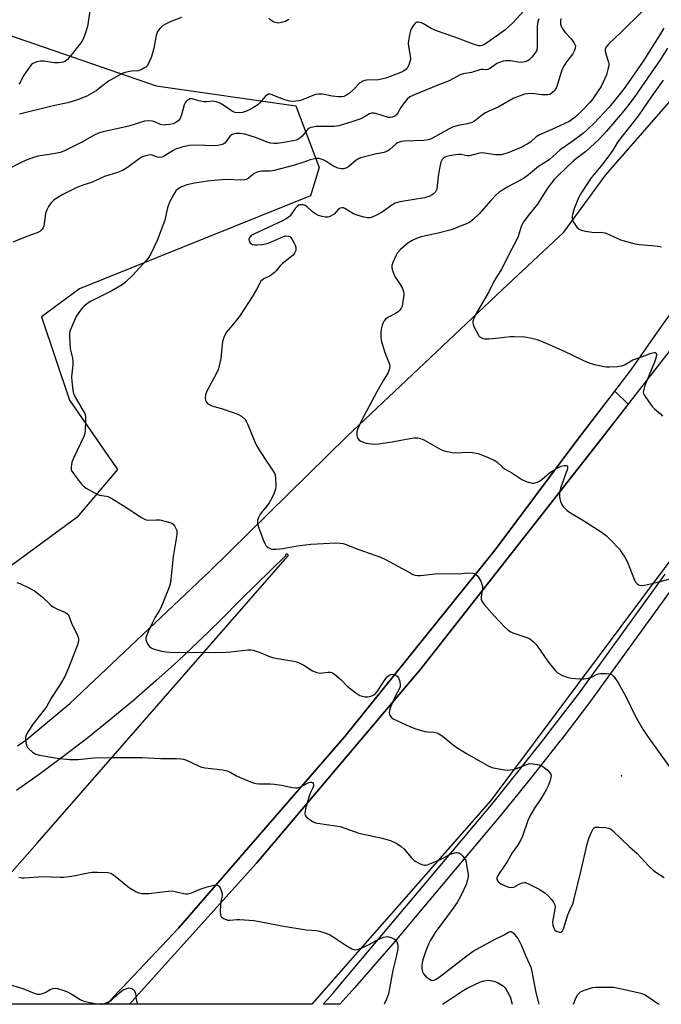
# Model space of a CAD drawing. Units: inches. Extents: x 1261765 to 1267765, y 533452 to 537453.
# Drawn here: x 1266694 to 1266928, y 533452 to 533812 of the extents above; entities that cross this region are included whole.
import ezdxf

# ---------------------------------------------------------------- set-up
doc = ezdxf.new("R2010")
doc.units = ezdxf.units.IN
doc.header["$MEASUREMENT"] = 0
for name, color, linetype in [('CULTRL-Pad', 6, 'Continuous'), ('ELEV-Spot Elevation', 7, 'Continuous'), ('NTRL-Trees', 3, 'Continuous'), ('TRANS-Road', 130, 'Continuous'), ('TRANS-Street Sidewalk', 7, 'Continuous'), ('Undefined', 1, 'Continuous')]:
    doc.layers.add(name, color=color, linetype=linetype)

msp = doc.modelspace()

# ---------------------------------------------------------------- linework, layer by layer
at = {"layer": 'CULTRL-Pad'}
msp.add_lwpolyline([(1266733.75, 533452.3), (1266725.49, 533452.3), (1266729.79, 533456.95), (1266731.09, 533458.32), (1266751.69, 533480.16), (1266812.5, 533550.25), (1266867.45, 533618.45), (1266897.29, 533658.42), (1266911.11, 533676.47), (1266916.06, 533671.7), (1266907.3, 533660.45), (1266840.33, 533575.05), (1266780.22, 533503.88), (1266739.17, 533458.32), (1266733.77, 533452.32)], close=True, dxfattribs=at)
at = {"layer": 'ELEV-Spot Elevation'}
msp.add_point((1266913.53, 533535.85, 461.32), dxfattribs=at)
at = {"layer": 'NTRL-Trees'}
msp.add_lwpolyline([(1266613.49, 533834.23), (1266678.51, 533810.53), (1266743.53, 533788.05), (1266794.57, 533780.76), (1266803.08, 533758.27), (1266799.89, 533747.93), (1266715.58, 533713.92), (1266701.6, 533703.59), (1266711.93, 533673.2), (1266729.46, 533647.84), (1266714.59, 533630.26), (1266687.03, 533610.05), (1266663.14, 533602.7), (1266642.93, 533600.86), (1266620.88, 533580.65), (1266606.18, 533565.96), (1266573.11, 533545.74), (1266568.88, 533542.57), (1266532.59, 533544.38), (1266484.42, 533544.38), (1266412.16, 533562.91), (1266295.44, 533598.11)], dxfattribs=at)
at = {"layer": 'TRANS-Road'}
for points in [[(1266692.82, 533546.78, 0), (1266695.93, 533548.83, 0), (1266712.05, 533562.22, 0), (1266763.21, 533610.63, 0), (1266813.19, 533659.82, 0), (1266869.96, 533713.51, 0), (1266892.53, 533734.56, 0), (1266907.83, 533755.5, 0), (1266968.1, 533824.76, 0)], [(1266937.08, 533622.21, 0), (1266865.86, 533526.82, 0), (1266805.67, 533458.32, 0), (1266800.37, 533452.29, 0), (1266733.75, 533452.3, 0), (1266733.77, 533452.32, 0), (1266739.17, 533458.32, 0), (1266780.22, 533503.88, 0), (1266840.33, 533575.05, 0), (1266907.3, 533660.45, 0), (1266959.8, 533727.93, 0)], [(1266936.93, 533712.49, 0), (1266927.71, 533699.6, 0), (1266917.03, 533684.21, 0), (1266897.29, 533658.42, 0), (1266867.45, 533618.45, 0), (1266812.5, 533550.25, 0), (1266751.69, 533480.16, 0), (1266731.09, 533458.32, 0), (1266729.79, 533456.95, 0), (1266725.49, 533452.3, 0), (1266646.16, 533452.31, 0)], [(1266689.16, 533498.75, 0), (1266700.05, 533511.21, 0), (1266791.57, 533615.96, 0), (1266791.78, 533616.26, 0), (1266791.72, 533616.63, 0), (1266791.44, 533616.86, 0), (1266791.08, 533616.85, 0), (1266790.81, 533616.6, 0), (1266790.77, 533616.24, 0), (1266774.58, 533600.36, 0), (1266767.01, 533592.67, 0), (1266759.28, 533585.12, 0), (1266751.41, 533577.73, 0), (1266743.4, 533570.49, 0), (1266735.25, 533563.41, 0), (1266726.96, 533556.49, 0), (1266718.53, 533549.73, 0), (1266709.98, 533543.14, 0), (1266701.3, 533536.72, 0), (1266692.49, 533530.46, 0)]]:
    msp.add_polyline3d(points, dxfattribs=at)
at = {"layer": 'TRANS-Street Sidewalk'}
msp.add_lwpolyline([(1266931, 533602.84), (1266901.92, 533562.66), (1266891.46, 533548.97), (1266891.06, 533548.46), (1266880.81, 533535.41), (1266869.99, 533522), (1266838.19, 533484.13), (1266830.82, 533475.36), (1266816, 533458.32), (1266814.11, 533456.15), (1266810.68, 533452.29), (1266804.56, 533452.29), (1266808.23, 533456.4), (1266809.85, 533458.32), (1266836.32, 533489.85), (1266866.05, 533525.25), (1266876.82, 533538.59), (1266885.67, 533549.86), (1266887.42, 533552.09), (1266897.82, 533565.71), (1266929.52, 533609.49)], dxfattribs=at)
at = {"layer": 'Undefined'}
for points, elevation in [([(1266719.49, 533816.28), (1266718.48, 533809.84), (1266717.86, 533807.87), (1266716.83, 533805.11), (1266716.42, 533804.34), (1266715.57, 533803.14), (1266713.02, 533799.88), (1266711.15, 533797.71), (1266710.2, 533796.94), (1266709.74, 533796.73), (1266708.94, 533796.57), (1266707.81, 533796.48), (1266706.39, 533796.51), (1266702.41, 533797.06), (1266701.28, 533797.14), (1266699.95, 533796.89), (1266698.48, 533796.25), (1266698.05, 533795.91), (1266697.48, 533795.27), (1266695.78, 533792.87), (1266695, 533791.62), (1266693.83, 533789.32), (1266693.34, 533788.66)], 470), ([(1266752.86, 533813.1), (1266748.71, 533811.49), (1266747.14, 533810.76), (1266745.91, 533810.05), (1266744.9, 533809.09), (1266744.09, 533807.95), (1266743.67, 533806.92), (1266743.41, 533805.84), (1266742.73, 533801.88), (1266742.22, 533800), (1266741.67, 533798.4), (1266740.88, 533796.56), (1266740.35, 533795.58), (1266739.81, 533794.96), (1266739.09, 533794.49), (1266738.03, 533793.98), (1266736.92, 533793.61), (1266734.49, 533793.43), (1266733.36, 533793.26), (1266732.25, 533792.99), (1266731.18, 533792.56), (1266726.12, 533789.74), (1266724.49, 533788.58), (1266721.61, 533786.3), (1266719.97, 533785.25), (1266718.21, 533784.36), (1266714.8, 533782.93), (1266711.3, 533781.91), (1266705.88, 533780.78), (1266693.58, 533777.76)], 468), ([(1266921.15, 533815.32), (1266913.46, 533807.71), (1266908.92, 533803.48), (1266908.07, 533802.5), (1266907.64, 533801.58), (1266907.59, 533800.83), (1266907.82, 533799.78), (1266908.77, 533796.79), (1266908.9, 533795.98), (1266908.88, 533795.42), (1266908.62, 533794.01), (1266908.09, 533792.06), (1266906.91, 533789.4), (1266906.1, 533787.88), (1266905.09, 533786.26), (1266903.15, 533783.35), (1266902.17, 533782.07), (1266899.49, 533779.29), (1266897.38, 533777.25), (1266896.14, 533776.23), (1266894.45, 533775.08), (1266892.92, 533774.26), (1266888.17, 533772.1), (1266883.59, 533770.21), (1266882.43, 533769.47), (1266880.49, 533767.65), (1266879.11, 533766.75), (1266876.5, 533765.45), (1266872.38, 533763.7), (1266870.99, 533763.19), (1266869.58, 533762.92), (1266867.58, 533762.84), (1266863.5, 533763.48), (1266862.35, 533763.55), (1266861.24, 533763.35), (1266858.03, 533762.47), (1266857.23, 533762.47), (1266855.04, 533762.96), (1266853.93, 533763.03), (1266850.64, 533762.53), (1266849.64, 533762.27), (1266848.96, 533761.99), (1266848.35, 533761.56), (1266848, 533761.16), (1266847.52, 533760.18), (1266847.27, 533759.07), (1266846.75, 533755.95), (1266846.25, 533751.52), (1266846.05, 533750.36), (1266845.86, 533749.83), (1266845.56, 533749.36), (1266844.78, 533748.54), (1266844.33, 533748.2), (1266843.56, 533747.78), (1266841.6, 533747.09), (1266832.52, 533745.63), (1266830.82, 533745.19), (1266829.61, 533744.48), (1266826.11, 533741.95), (1266824.06, 533740.82), (1266822.48, 533740.08), (1266821.7, 533739.86), (1266820.69, 533739.84), (1266819.56, 533740.06), (1266817.3, 533740.69), (1266815.7, 533741.34), (1266812.52, 533743.24), (1266812.02, 533743.43), (1266811.52, 533743.52), (1266810.78, 533743.39), (1266810.33, 533743.14), (1266808.52, 533741.21), (1266807.3, 533740.42), (1266806.76, 533740.22), (1266806.21, 533740.11), (1266805.35, 533740.12), (1266804.2, 533740.27), (1266802.8, 533740.66), (1266801.51, 533741.37), (1266800.59, 533742.09), (1266798.69, 533743.84), (1266798.02, 533744.33), (1266797.27, 533744.6), (1266796.21, 533744.63), (1266795.72, 533744.5), (1266795.1, 533744.03), (1266794.38, 533743.18), (1266792.47, 533740.56), (1266791.9, 533740.02), (1266791.05, 533739.41), (1266789.73, 533738.72), (1266779.21, 533733.9), (1266778.29, 533733.33), (1266777.78, 533732.8), (1266777.45, 533732.19), (1266777.38, 533731.78), (1266777.5, 533731.31), (1266777.94, 533730.66), (1266778.34, 533730.3), (1266778.8, 533730.07), (1266779.57, 533729.92), (1266780.45, 533729.91), (1266782.24, 533730.06), (1266784.12, 533730.49), (1266785.73, 533731.05), (1266790.11, 533732.98), (1266790.94, 533733.21), (1266791.96, 533733.16), (1266792.4, 533732.97), (1266792.79, 533732.62), (1266793.26, 533731.92), (1266793.96, 533730.6), (1266794.33, 533729.78), (1266794.59, 533728.97), (1266794.62, 533728.43), (1266794.52, 533727.89), (1266794.1, 533726.86), (1266793.57, 533726.2), (1266789.71, 533723.08), (1266788.78, 533722.11), (1266787.4, 533720.41), (1266786.83, 533719.81), (1266785.24, 533718.67), (1266782.92, 533717.57), (1266782.23, 533717.08), (1266781.84, 533716.68), (1266781.39, 533715.97), (1266780.26, 533713.62), (1266778.66, 533710.89), (1266774.36, 533704.38), (1266773.06, 533702.55), (1266769.84, 533698.78), (1266769.14, 533697.85), (1266768.22, 533696.02), (1266767.78, 533694.63), (1266767.17, 533688.34), (1266766.3, 533684.61), (1266765.61, 533682.99), (1266762.1, 533676.46), (1266761.62, 533675.16), (1266761.46, 533673.86), (1266761.56, 533673.11), (1266761.9, 533672.41), (1266762.42, 533671.83), (1266762.88, 533671.55), (1266763.94, 533671.14), (1266767.84, 533669.94), (1266773.42, 533668.03), (1266774.68, 533667.34), (1266775.95, 533666.19), (1266776.46, 533665.52), (1266776.96, 533664.54), (1266779.63, 533657.9), (1266780.36, 533656.33), (1266783.1, 533651.97), (1266786.35, 533647.19), (1266786.9, 533646.2), (1266787.07, 533645.67), (1266787.19, 533644.8), (1266787.24, 533641.82), (1266787.09, 533640.65), (1266786.59, 533638.94), (1266785.86, 533637.32), (1266784.82, 533635.62), (1266783.83, 533634.25), (1266782.4, 533632.61), (1266781.57, 533631.53), (1266780.89, 533630.21), (1266780.57, 533629.13), (1266780.57, 533628.11), (1266781.05, 533626.42), (1266782.8, 533621.8), (1266783.25, 533620.75), (1266783.66, 533620.03), (1266784.02, 533619.64), (1266784.44, 533619.33), (1266785.39, 533618.86), (1266786.22, 533618.67), (1266787.39, 533618.64), (1266789.86, 533618.89), (1266795.17, 533619.91), (1266800.09, 533620.55), (1266809.15, 533621.02), (1266810.77, 533620.93), (1266811.83, 533620.75), (1266812.64, 533620.51), (1266817.23, 533618.66), (1266825.46, 533615.82), (1266827.33, 533614.87), (1266836.54, 533609.86), (1266837.34, 533609.47), (1266838.16, 533609.21), (1266838.97, 533609.09), (1266840.08, 533609.06), (1266845.53, 533609.64), (1266850.75, 533609.78), (1266854.2, 533609.67), (1266857.29, 533610), (1266859.24, 533609.9), (1266860.23, 533609.59), (1266860.8, 533609.07), (1266861.44, 533608.17), (1266862.14, 533606.95), (1266862.57, 533605.91), (1266862.74, 533605.05), (1266862.75, 533604.21), (1266862.34, 533601.25), (1266862.33, 533600.46), (1266862.56, 533599.67), (1266863.35, 533598.5), (1266867.2, 533594.14), (1266871.08, 533590.1), (1266872.16, 533589.12), (1266873.11, 533588.48), (1266873.9, 533588.1), (1266879.38, 533586.25), (1266880.11, 533585.85), (1266881.23, 533584.93), (1266882.28, 533583.9), (1266883.03, 533583), (1266886.54, 533577.88), (1266887.75, 533576.24), (1266889.4, 533574.26), (1266890.24, 533573.5), (1266892.05, 533572.51), (1266893.69, 533571.84), (1266895.14, 533571.57), (1266898.38, 533571.22), (1266899.82, 533571.22), (1266901.49, 533571.48), (1266902.56, 533571.88), (1266904.66, 533572.97), (1266905.18, 533573.16), (1266906.01, 533573.27), (1266908.02, 533573.24), (1266909.4, 533573.05), (1266910.12, 533572.72), (1266910.71, 533572.15), (1266912.23, 533570.01), (1266915.19, 533564.86), (1266918.5, 533557.69), (1266921.46, 533552.61), (1266923.9, 533549.09), (1266934.13, 533534.87)], 460), ([(1266792.03, 533812.3), (1266790.78, 533811.67), (1266788.88, 533811.15), (1266788.06, 533811.05), (1266787.54, 533811.07), (1266786.54, 533811.33), (1266785.48, 533812.05), (1266784.71, 533812.88)], 468), ([(1266891.38, 533812.71), (1266891.24, 533811.83), (1266891.25, 533810.67), (1266891.63, 533809.59), (1266892.23, 533808.62), (1266893.09, 533807.47), (1266895.21, 533805.28), (1266896.2, 533803.96), (1266896.64, 533803), (1266896.7, 533802.54), (1266896.64, 533801.82), (1266896.29, 533800.75), (1266895.76, 533799.73), (1266893.47, 533796.88), (1266892.82, 533795.9), (1266892.3, 533794.95), (1266891.69, 533793.43), (1266889.77, 533787.42), (1266889.17, 533786.44), (1266888.36, 533785.6), (1266887.43, 533784.98), (1266886.63, 533784.79), (1266884.31, 533784.79), (1266881.92, 533785.2), (1266880.52, 533785.25), (1266878.18, 533784.99), (1266876.2, 533784.35), (1266874.04, 533783.42), (1266868.5, 533780.33), (1266865.12, 533778.84), (1266863.89, 533778.22), (1266862.94, 533777.59), (1266859.88, 533775.21), (1266858.88, 533774.63), (1266857.3, 533774.15), (1266853.92, 533773.53), (1266851.84, 533772.92), (1266850.62, 533772.34), (1266845.63, 533769.53), (1266844.03, 533768.74), (1266842.95, 533768.33), (1266841.35, 533768.07), (1266834.08, 533767.8), (1266833.21, 533767.71), (1266832.41, 533767.51), (1266831.69, 533767.19), (1266831.27, 533766.92), (1266828.93, 533764.82), (1266828.01, 533764.18), (1266826.72, 533763.73), (1266823.54, 533763.14), (1266819.61, 533762.18), (1266818.21, 533761.75), (1266817.26, 533761.29), (1266816.59, 533760.87), (1266813.9, 533758.58), (1266813.22, 533758.15), (1266812.51, 533757.83), (1266811.96, 533757.73), (1266811.11, 533757.72), (1266809.98, 533757.93), (1266808.13, 533758.83), (1266805.51, 533760.55), (1266804.55, 533761.09), (1266803.09, 533761.56), (1266802.03, 533761.56), (1266799.85, 533761.07), (1266797.09, 533760.06), (1266794.13, 533759.11), (1266786.65, 533757.14), (1266785.22, 533756.89), (1266782.08, 533756.83), (1266780.4, 533756.5), (1266779.41, 533756), (1266777.13, 533754.22), (1266776.38, 533753.83), (1266775.86, 533753.66), (1266774.23, 533753.54), (1266769.47, 533753.89), (1266767.41, 533753.77), (1266762.36, 533753.22), (1266757.57, 533752.56), (1266754.74, 533751.89), (1266752.84, 533751.19), (1266751.6, 533750.47), (1266750.79, 533749.68), (1266749.86, 533748.18), (1266748.43, 533745.57), (1266747.68, 533743.54), (1266746.98, 533740.19), (1266746.65, 533739.03), (1266743.86, 533731.58), (1266741.51, 533726.45), (1266740.89, 533725.47), (1266740.01, 533724.32), (1266735.06, 533718.88), (1266732.46, 533716.38), (1266731.09, 533715.38), (1266727.33, 533713.08), (1266720.03, 533709.47), (1266718.58, 533708.59), (1266717.27, 533707.57), (1266716.48, 533706.77), (1266715.25, 533705.17), (1266714.32, 533703.71), (1266712.35, 533699.21), (1266712.06, 533698.4), (1266711.9, 533697.58), (1266711.89, 533696.47), (1266712.13, 533692.09), (1266712.31, 533691.03), (1266712.94, 533688.46), (1266713.1, 533687.31), (1266713.06, 533686.14), (1266712.66, 533681.75), (1266712.68, 533679.99), (1266713.06, 533676.76), (1266713.31, 533675.62), (1266714.07, 533674.03), (1266717.45, 533668.23), (1266717.73, 533667.16), (1266717.76, 533665.4), (1266717.66, 533662.42), (1266717.48, 533660.96), (1266717.09, 533659.89), (1266713.46, 533652.14), (1266712.78, 533650.51), (1266712.59, 533649.7), (1266712.49, 533648.62), (1266712.54, 533647.84), (1266712.78, 533647.15), (1266713.32, 533646.31), (1266716.29, 533642.48), (1266716.84, 533641.88), (1266718.02, 533641.03), (1266721.07, 533639.25), (1266722.1, 533638.7), (1266722.9, 533638.39), (1266725.37, 533638.08), (1266725.91, 533637.93), (1266726.69, 533637.57), (1266731.45, 533634.65), (1266738.2, 533630.21), (1266739.49, 533629.51), (1266740.01, 533629.36), (1266740.81, 533629.29), (1266743.68, 533629.44), (1266744.83, 533629.4), (1266747.66, 533628.71), (1266749.28, 533628.14), (1266749.73, 533627.86), (1266750.25, 533627.25), (1266750.77, 533626.28), (1266751.04, 533625.5), (1266751.12, 533624.95), (1266751.08, 533624.1), (1266749.81, 533615.96), (1266749.38, 533612.46), (1266748.94, 533607.58), (1266748.65, 533605.88), (1266748.06, 533604.19), (1266745.34, 533597.43), (1266744.65, 533596.14), (1266743.21, 533593.82), (1266742.07, 533591.61), (1266740.6, 533588.41), (1266740.05, 533587.04), (1266739.81, 533586.23), (1266739.76, 533585.69), (1266739.97, 533584.89), (1266740.52, 533583.87), (1266741.22, 533582.95), (1266741.66, 533582.61), (1266742.42, 533582.25), (1266745.47, 533581.34), (1266747.21, 533581.09), (1266749.88, 533580.95), (1266769.1, 533581.02), (1266770.85, 533581.15), (1266777, 533581.85), (1266778.16, 533581.86), (1266779.01, 533581.71), (1266781.51, 533580.93), (1266784.95, 533579.44), (1266786.03, 533579.09), (1266788.55, 533578.58), (1266793.81, 533577.75), (1266794.95, 533577.47), (1266795.98, 533577.04), (1266797.49, 533576.25), (1266800.65, 533574.23), (1266802.23, 533573.59), (1266803.33, 533573.4), (1266806.4, 533573.71), (1266807.19, 533573.68), (1266807.7, 533573.54), (1266808.68, 533572.95), (1266810.33, 533571.66), (1266811.19, 533570.86), (1266813.3, 533568.6), (1266816.54, 533566.13), (1266818.01, 533565.22), (1266818.77, 533564.95), (1266819.84, 533564.74), (1266820.9, 533564.7), (1266821.67, 533564.78), (1266822.39, 533565.01), (1266823.05, 533565.39), (1266823.66, 533565.91), (1266824.41, 533566.74), (1266827.11, 533570.91), (1266827.98, 533572.05), (1266828.66, 533572.58), (1266829.44, 533572.92), (1266830.23, 533573.03), (1266830.71, 533572.88), (1266831.58, 533572.27), (1266832.08, 533571.63), (1266832.56, 533570.36), (1266832.75, 533569.03), (1266832.69, 533568.53), (1266832.48, 533567.8), (1266831, 533565.02), (1266829.97, 533562.85), (1266829.13, 533560.91), (1266828.79, 533559.74), (1266828.69, 533558.9), (1266828.83, 533558.13), (1266829.36, 533557.3), (1266830.18, 533556.64), (1266836.49, 533553.73), (1266838.37, 533552.96), (1266841.68, 533552.08), (1266842.79, 533551.91), (1266844.98, 533551.76), (1266846.09, 533551.49), (1266846.88, 533551.19), (1266848.08, 533550.43), (1266852.11, 533547.13), (1266853.76, 533545.97), (1266856.95, 533544.02), (1266862.29, 533540.95), (1266864.89, 533539.52), (1266866.23, 533538.91), (1266867.36, 533538.62), (1266870.86, 533538.03), (1266872.03, 533537.92), (1266872.88, 533537.96), (1266874.01, 533538.13), (1266875.18, 533538.45), (1266879.18, 533540.13), (1266879.99, 533540.29), (1266881.14, 533540.24), (1266883.45, 533539.86), (1266884.51, 533539.46), (1266885.2, 533538.98), (1266886.5, 533537.85), (1266887.3, 533537.07), (1266887.74, 533536.44), (1266887.87, 533535.97), (1266887.78, 533535.18), (1266887.36, 533533.8), (1266886.74, 533532.15), (1266886, 533530.64), (1266884.38, 533527.77), (1266881.79, 533524), (1266880.04, 533521.11), (1266879.2, 533519.06), (1266877.35, 533513.72), (1266876.75, 533512.38), (1266875.62, 533510.36), (1266873.65, 533507.64), (1266871.74, 533504.41), (1266869.12, 533500.5), (1266868.31, 533499.16), (1266868.05, 533498.5), (1266868.03, 533497.96), (1266868.32, 533497.35), (1266868.82, 533496.8), (1266869.46, 533496.34), (1266870.79, 533495.74), (1266872.44, 533495.16), (1266873.5, 533494.96), (1266874.25, 533495.13), (1266876.21, 533496.23), (1266877.24, 533496.69), (1266878.02, 533496.84), (1266878.54, 533496.77), (1266879.58, 533496.36), (1266883.49, 533494.37), (1266884.5, 533493.78), (1266885.62, 533492.95), (1266886.89, 533491.83), (1266887.85, 533490.78), (1266888.7, 533489.66), (1266889.16, 533488.67), (1266889.28, 533487.86), (1266889.22, 533487.05), (1266888.41, 533482.38), (1266888.5, 533481.24), (1266888.81, 533480.13), (1266889.22, 533479.43), (1266889.83, 533478.99), (1266890.79, 533478.68), (1266891.46, 533478.71), (1266891.95, 533479.1), (1266892.34, 533479.83), (1266893.99, 533484.99), (1266894.77, 533486.93), (1266895.76, 533489), (1266896.19, 533490.3), (1266898.95, 533501.85), (1266900.97, 533510.8), (1266901.61, 533512.84), (1266902.56, 533515.23), (1266903.24, 533516.41), (1266903.58, 533516.77), (1266904, 533516.99), (1266904.51, 533517.08), (1266905.35, 533517.08), (1266907.67, 533516.89), (1266908.8, 533516.7), (1266909.57, 533516.39), (1266910.26, 533515.87), (1266916.31, 533509.92), (1266919.23, 533507.46), (1266923.35, 533503.09), (1266925.18, 533501.28), (1266926.12, 533500.58), (1266929.15, 533498.67)], 462), ([(1266928.98, 533809.23), (1266927.21, 533806.15), (1266925.68, 533803.64), (1266921.92, 533797.81), (1266916.9, 533790.36), (1266914.59, 533787.15), (1266911.65, 533783.42), (1266909, 533780.32), (1266903.58, 533774.46), (1266901.32, 533772.26), (1266899.63, 533770.76), (1266895.43, 533767.6), (1266891.16, 533764.66), (1266887.19, 533761.05), (1266883.27, 533758.6), (1266879.61, 533755.59), (1266877.77, 533754.24), (1266872.05, 533751.18), (1266869.9, 533749.87), (1266868.76, 533749.06), (1266867.69, 533748.06), (1266865.86, 533746.15), (1266861.6, 533741.33), (1266859.32, 533739.18), (1266858, 533738.11), (1266856.98, 533737.59), (1266853.98, 533736.49), (1266852.11, 533735.68), (1266851.29, 533735.41), (1266846.53, 533734.21), (1266840.4, 533732.93), (1266838.87, 533732.44), (1266837.08, 533731.53), (1266835.55, 533730.55), (1266832.84, 533728.21), (1266831.62, 533726.93), (1266831.06, 533725.93), (1266830.05, 533723.5), (1266829.71, 533722.42), (1266829.65, 533721.6), (1266830.01, 533720.25), (1266830.77, 533718.37), (1266831.2, 533717.62), (1266832.69, 533715.46), (1266833.5, 533713.95), (1266833.94, 533712.92), (1266834.08, 533712.39), (1266834.09, 533711.56), (1266833.58, 533708.42), (1266833.37, 533707.58), (1266833.03, 533706.81), (1266832.53, 533706.12), (1266831.93, 533705.5), (1266830.99, 533704.86), (1266828.19, 533703.38), (1266827.33, 533702.73), (1266826.81, 533702.15), (1266826.43, 533701.41), (1266826.16, 533700.59), (1266825.8, 533699.18), (1266825.63, 533698.05), (1266825.64, 533696.38), (1266825.81, 533694.99), (1266827.12, 533690.62), (1266828.75, 533686.28), (1266828.87, 533685.45), (1266828.73, 533684.32), (1266828.34, 533683.28), (1266826.6, 533680.43), (1266824.16, 533676.18), (1266818.58, 533665.71), (1266817.09, 533662.44), (1266816.9, 533661.59), (1266816.9, 533660.46), (1266817.02, 533659.65), (1266817.19, 533659.15), (1266817.68, 533658.59), (1266818.37, 533658.18), (1266819.41, 533657.73), (1266820.23, 533657.45), (1266821.07, 533657.27), (1266823.36, 533657.08), (1266824.82, 533657.17), (1266829.82, 533657.95), (1266834.93, 533658.94), (1266837.8, 533659.34), (1266839.11, 533659.36), (1266840.07, 533659.14), (1266841.31, 533658.62), (1266847.33, 533655.29), (1266848.41, 533654.79), (1266849.21, 533654.55), (1266851.15, 533654.15), (1266852.54, 533653.95), (1266858.36, 533654.09), (1266859.8, 533653.94), (1266861.2, 533653.64), (1266863.36, 533652.84), (1266867.06, 533651.26), (1266868.01, 533650.62), (1266869.94, 533648.81), (1266870.8, 533648.1), (1266873.48, 533646.59), (1266877.17, 533644.21), (1266878.73, 533643.46), (1266880.91, 533642.85), (1266881.46, 533642.81), (1266882.03, 533642.89), (1266882.86, 533643.15), (1266883.65, 533643.53), (1266884.46, 533644.14), (1266887.3, 533646.6), (1266889.24, 533647.85), (1266890.76, 533648.71), (1266891.57, 533649.04), (1266892.67, 533649.26), (1266893.4, 533649.27), (1266893.75, 533649.13), (1266893.89, 533648.78), (1266893.8, 533648.09), (1266891.32, 533641.02), (1266891.01, 533639.89), (1266890.89, 533639.12), (1266890.91, 533637.77), (1266891.29, 533636.07), (1266891.71, 533635.02), (1266892.23, 533634.33), (1266893.71, 533632.88), (1266894.88, 533631.97), (1266899.47, 533629.33), (1266906.19, 533625.05), (1266908.14, 533623.53), (1266909.59, 533622.13), (1266912.78, 533618.69), (1266913.49, 533617.74), (1266914.78, 533615.74), (1266915.73, 533613.91), (1266918.29, 533607.38), (1266918.71, 533606.64), (1266919.39, 533605.93), (1266919.79, 533605.67), (1266920.26, 533605.5), (1266921.08, 533605.45), (1266921.94, 533605.52), (1266923.06, 533605.71), (1266926.75, 533606.57), (1266931.89, 533607.96)], 458), ([(1266930.33, 533801.85), (1266927.89, 533797.96), (1266918.43, 533784.22), (1266915.45, 533780.2), (1266913.83, 533778.17), (1266908.13, 533771.56), (1266905.44, 533768.61), (1266900.54, 533764.04), (1266897.1, 533761.53), (1266896.03, 533760.66), (1266890.28, 533755.2), (1266888.92, 533753.8), (1266887.73, 533752.3), (1266886.28, 533750.25), (1266882.88, 533744.81), (1266879.68, 533740.93), (1266877.8, 533738.38), (1266877.35, 533737.64), (1266876.92, 533736.69), (1266875.76, 533732.95), (1266875.1, 533731.4), (1266872.54, 533726.61), (1266869.92, 533721.39), (1266867.08, 533716.83), (1266865.06, 533712.83), (1266860.58, 533705.12), (1266859.53, 533702.74), (1266859.29, 533701.95), (1266859.24, 533701.42), (1266859.33, 533700.89), (1266859.63, 533700.09), (1266861.27, 533696.95), (1266861.6, 533696.5), (1266861.99, 533696.14), (1266862.88, 533695.72), (1266863.69, 533695.59), (1266865.19, 533695.62), (1266868.79, 533695.9), (1266872.91, 533696.38), (1266874.3, 533696.43), (1266878.3, 533696.29), (1266880.82, 533695.84), (1266882.74, 533695.31), (1266886.31, 533693.83), (1266892.56, 533691.03), (1266899.19, 533687.87), (1266900.99, 533687.11), (1266903.18, 533686.37), (1266907.19, 533685.43), (1266908.05, 533685.34), (1266909.22, 533685.35), (1266912.13, 533685.53), (1266913.56, 533685.72), (1266914.61, 533686.13), (1266917.69, 533687.86), (1266921.22, 533689.1), (1266924.43, 533690.4), (1266925.44, 533690.63), (1266925.84, 533690.55), (1266926.16, 533690.36), (1266926.35, 533690.02), (1266926.36, 533689.55), (1266926.04, 533688.15), (1266925.66, 533687.08), (1266922.07, 533678.5), (1266921.56, 533676.59), (1266921.53, 533676.06), (1266921.62, 533675.54), (1266921.97, 533674.81), (1266922.42, 533674.09), (1266924.81, 533670.83), (1266925.61, 533670.01), (1266927.76, 533668.11), (1266928.53, 533667.29)], 456), ([(1266928.79, 533790.11), (1266924.47, 533784.22), (1266919.82, 533777.23), (1266916.78, 533773.31), (1266913.28, 533769.02), (1266912.03, 533767.22), (1266910.67, 533764.91), (1266909.54, 533763.31), (1266906.78, 533759.63), (1266902.46, 533754.4), (1266900.97, 533752.29), (1266898.97, 533749.06), (1266897.79, 533746.85), (1266897.22, 533745.59), (1266896.31, 533743.27), (1266895.73, 533741.43), (1266895.54, 533740.44), (1266895.55, 533739.47), (1266895.68, 533738.98), (1266896.04, 533738.24), (1266897.29, 533736.38), (1266898.05, 533735.63), (1266898.79, 533735.3), (1266900.43, 533734.91), (1266902.68, 533734.53), (1266903.54, 533734.47), (1266905.87, 533734.55), (1266907.46, 533734.31), (1266909.02, 533733.79), (1266913.25, 533731.84), (1266918.54, 533730.28), (1266919.97, 533730.09), (1266924.59, 533729.77), (1266926.82, 533729.46), (1266928.19, 533729.18)], 454)]:
    msp.add_lwpolyline(points, dxfattribs=dict(at, elevation=elevation))
for points in [[(1266878.04, 533815.65, 466), (1266873.9, 533811.14, 466), (1266870.97, 533808.4, 466), (1266864.61, 533803.95, 466), (1266863.37, 533803.18, 466), (1266862.62, 533802.87, 466), (1266861.91, 533802.74, 466), (1266861.4, 533802.74, 466), (1266860.05, 533803.05, 466), (1266852.64, 533805.94, 466), (1266845.91, 533808.22, 466), (1266844.05, 533809.07, 466), (1266841.27, 533810.74, 466), (1266840.5, 533811.11, 466), (1266839.23, 533811.38, 466), (1266838.75, 533811.35, 466), (1266838.33, 533811.17, 466), (1266837.63, 533810.41, 466), (1266836.75, 533808.95, 466), (1266836.43, 533808.17, 466), (1266836.1, 533806.79, 466), (1266835.73, 533804.54, 466), (1266835.67, 533803.42, 466), (1266835.85, 533801.73, 466), (1266836.38, 533799.03, 466), (1266836.43, 533797.95, 466), (1266836.22, 533796.85, 466), (1266835.88, 533795.77, 466), (1266835.55, 533795, 466), (1266835.07, 533794.36, 466), (1266834.24, 533793.66, 466), (1266833.19, 533793.08, 466), (1266829.09, 533791.47, 466), (1266827.45, 533790.91, 466), (1266824.74, 533790.33, 466), (1266820.36, 533790.1, 466), (1266819.83, 533790.01, 466), (1266819.04, 533789.74, 466), (1266818.3, 533789.35, 466), (1266817.85, 533789.02, 466), (1266815.76, 533786.81, 466), (1266814.23, 533785.46, 466), (1266813.08, 533784.65, 466), (1266812.09, 533784.19, 466), (1266811.24, 533784.02, 466), (1266810.11, 533784.04, 466), (1266807.84, 533784.36, 466), (1266804.33, 533784.99, 466), (1266802.9, 533785.05, 466), (1266801.81, 533784.89, 466), (1266800.73, 533784.61, 466), (1266797.3, 533783.15, 466), (1266796.22, 533782.77, 466), (1266794.52, 533782.43, 466), (1266793.38, 533782.36, 466), (1266792.26, 533782.53, 466), (1266790.6, 533782.99, 466), (1266789.24, 533783.45, 466), (1266785.94, 533784.82, 466), (1266785.13, 533785.03, 466), (1266784.62, 533785.03, 466), (1266783.96, 533784.73, 466), (1266783.35, 533784.22, 466), (1266781.35, 533781.72, 466), (1266780.68, 533781.16, 466), (1266779.71, 533780.49, 466), (1266778.17, 533779.59, 466), (1266776.54, 533778.86, 466), (1266775.14, 533778.39, 466), (1266774.03, 533778.26, 466), (1266772.4, 533778.38, 466), (1266771.41, 533778.68, 466), (1266767.53, 533781.34, 466), (1266766.51, 533781.91, 466), (1266765.48, 533782.28, 466), (1266764.39, 533782.44, 466), (1266762.1, 533782.24, 466), (1266761, 533782.28, 466), (1266759.09, 533782.59, 466), (1266756.66, 533783.28, 466), (1266755.9, 533783.31, 466), (1266755.46, 533783.15, 466), (1266755.04, 533782.88, 466), (1266754.48, 533782.34, 466), (1266754.17, 533781.92, 466), (1266753.83, 533781.16, 466), (1266752.79, 533777.45, 466), (1266752.27, 533776.09, 466), (1266751.57, 533775.24, 466), (1266750.42, 533774.47, 466), (1266749.61, 533774.21, 466), (1266748.48, 533773.98, 466), (1266747.06, 533773.78, 466), (1266746.21, 533773.76, 466), (1266745.07, 533774.01, 466), (1266743, 533774.92, 466), (1266742.18, 533775.17, 466), (1266740.72, 533775.33, 466), (1266739.3, 533775.2, 466), (1266733.54, 533773.39, 466), (1266724.16, 533771.23, 466), (1266722.45, 533770.74, 466), (1266720.94, 533770.02, 466), (1266716.33, 533767.46, 466), (1266709.78, 533764.25, 466), (1266708.48, 533763.71, 466), (1266706.73, 533763.34, 466), (1266700.48, 533762.35, 466), (1266699.08, 533761.95, 466), (1266696.01, 533760.88, 466), (1266694.23, 533760.08, 466), (1266689.03, 533757.4, 466)], [(1266883.42, 533812.64, 464), (1266882.86, 533811.06, 464), (1266882.75, 533809.54, 464), (1266882.77, 533802.52, 464), (1266882.57, 533801.14, 464), (1266882.04, 533800.16, 464), (1266880.8, 533798.55, 464), (1266880.01, 533797.72, 464), (1266879.31, 533797.25, 464), (1266878.25, 533796.82, 464), (1266877.16, 533796.62, 464), (1266875.83, 533796.73, 464), (1266872.98, 533797.21, 464), (1266871.36, 533797.22, 464), (1266870.29, 533797.07, 464), (1266868.99, 533796.67, 464), (1266868, 533796.21, 464), (1266865.65, 533794.52, 464), (1266864.71, 533794, 464), (1266864.25, 533793.92, 464), (1266862.92, 533794.06, 464), (1266862.15, 533794, 464), (1266858.77, 533793, 464), (1266855.71, 533792.42, 464), (1266854.58, 533792.08, 464), (1266850.58, 533789.92, 464), (1266846.4, 533788.37, 464), (1266838.15, 533784.94, 464), (1266836.28, 533784.04, 464), (1266835.23, 533783.18, 464), (1266833.74, 533781.34, 464), (1266832.9, 533780.11, 464), (1266831.83, 533778.17, 464), (1266831.38, 533777.51, 464), (1266830.77, 533777.02, 464), (1266829.79, 533776.62, 464), (1266829.01, 533776.5, 464), (1266828.47, 533776.56, 464), (1266823.86, 533778, 464), (1266823.03, 533778.15, 464), (1266822.25, 533778.12, 464), (1266821.55, 533777.85, 464), (1266819.72, 533776.76, 464), (1266818.27, 533776.08, 464), (1266815.01, 533774.95, 464), (1266810.32, 533773.48, 464), (1266808.53, 533773.25, 464), (1266802.02, 533773.18, 464), (1266800.85, 533773.03, 464), (1266800.01, 533772.83, 464), (1266799.5, 533772.61, 464), (1266799, 533772.23, 464), (1266796.92, 533769.68, 464), (1266796.08, 533768.93, 464), (1266795.4, 533768.53, 464), (1266794.65, 533768.23, 464), (1266793.55, 533767.96, 464), (1266790.18, 533767.33, 464), (1266787.83, 533766.98, 464), (1266786.49, 533766.95, 464), (1266785.41, 533767.14, 464), (1266784.06, 533767.55, 464), (1266780.16, 533769.04, 464), (1266775.92, 533770.36, 464), (1266774.18, 533770.71, 464), (1266772.73, 533770.72, 464), (1266771.71, 533770.46, 464), (1266770.83, 533769.99, 464), (1266770.17, 533769.27, 464), (1266769.16, 533767.74, 464), (1266768.65, 533767.16, 464), (1266768.04, 533766.77, 464), (1266767.23, 533766.5, 464), (1266766.09, 533766.27, 464), (1266764.94, 533766.17, 464), (1266757.64, 533766.37, 464), (1266755.61, 533766.22, 464), (1266752.96, 533765.66, 464), (1266750.64, 533764.93, 464), (1266749.71, 533764.44, 464), (1266746.84, 533762.61, 464), (1266745.57, 533762.05, 464), (1266744.83, 533761.94, 464), (1266744.06, 533762.01, 464), (1266742.06, 533762.69, 464), (1266741.29, 533762.8, 464), (1266740.19, 533762.64, 464), (1266738.82, 533762.23, 464), (1266738.05, 533761.86, 464), (1266737.32, 533761.38, 464), (1266733.11, 533758.19, 464), (1266731.3, 533757.19, 464), (1266729.44, 533756.41, 464), (1266724.69, 533754.89, 464), (1266719.86, 533752.69, 464), (1266716.81, 533751.76, 464), (1266714.36, 533750.82, 464), (1266709.43, 533748.35, 464), (1266706.33, 533746.36, 464), (1266705.67, 533745.84, 464), (1266705.09, 533745.21, 464), (1266704.26, 533744, 464), (1266703.56, 533742.72, 464), (1266703.16, 533741.36, 464), (1266702.44, 533736.84, 464), (1266702.23, 533736.16, 464), (1266701.83, 533735.51, 464), (1266701.01, 533734.84, 464), (1266700.03, 533734.33, 464), (1266696.33, 533732.97, 464), (1266691.12, 533730.91, 464)], [(1266692.65, 533606.45, 464), (1266693.78, 533606.1, 464), (1266696.72, 533604.7, 464), (1266699.07, 533603.44, 464), (1266701.84, 533601.28, 464), (1266704.77, 533598.43, 464), (1266705.66, 533597.68, 464), (1266707.46, 533596.72, 464), (1266710.38, 533595.57, 464), (1266710.84, 533595.31, 464), (1266711.23, 533594.96, 464), (1266711.78, 533594.04, 464), (1266712.78, 533591.24, 464), (1266714.63, 533587.53, 464), (1266715.06, 533586.46, 464), (1266715.17, 533585.91, 464), (1266715.14, 533585.08, 464), (1266714.76, 533583.69, 464), (1266711.67, 533575.52, 464), (1266710.22, 533572.15, 464), (1266708.22, 533568.86, 464), (1266705.16, 533564.17, 464), (1266703.47, 533561.07, 464), (1266698.57, 533554.78, 464), (1266696.75, 533552.06, 464), (1266696.03, 533550.78, 464), (1266695.81, 533549.98, 464), (1266695.82, 533549.16, 464), (1266695.97, 533548.04, 464), (1266696.29, 533546.69, 464), (1266696.52, 533546.2, 464), (1266696.85, 533545.78, 464), (1266698.38, 533544.51, 464), (1266699.58, 533543.75, 464), (1266700.94, 533543.31, 464), (1266707.34, 533542.27, 464), (1266711.87, 533541.73, 464), (1266714.98, 533541.8, 464), (1266720.89, 533542.4, 464), (1266727.8, 533542.57, 464), (1266738.39, 533542.47, 464), (1266745.18, 533542.14, 464), (1266751, 533542.17, 464), (1266752.67, 533542.08, 464), (1266753.48, 533541.94, 464), (1266754.58, 533541.56, 464), (1266759.05, 533539.42, 464), (1266760.11, 533539, 464), (1266761.44, 533538.75, 464), (1266767.8, 533537.95, 464), (1266769.52, 533537.59, 464), (1266770.57, 533537.13, 464), (1266772.85, 533535.87, 464), (1266774.18, 533535.24, 464), (1266778.59, 533533.43, 464), (1266780, 533532.99, 464), (1266781.15, 533532.87, 464), (1266785.26, 533532.85, 464), (1266786.73, 533532.76, 464), (1266789.35, 533532.35, 464), (1266793.32, 533531.5, 464), (1266794.44, 533531.37, 464), (1266795.24, 533531.47, 464), (1266796.02, 533531.7, 464), (1266797.29, 533532.24, 464), (1266799.32, 533533.33, 464), (1266799.93, 533533.5, 464), (1266800.32, 533533.49, 464), (1266800.69, 533533.35, 464), (1266800.93, 533533.06, 464), (1266801.04, 533532.64, 464), (1266801.02, 533532.17, 464), (1266800.79, 533531.45, 464), (1266799.98, 533529.74, 464), (1266799.59, 533528.73, 464), (1266798.15, 533523.71, 464), (1266797.84, 533522.04, 464), (1266798, 533521.32, 464), (1266798.49, 533520.74, 464), (1266799.78, 533519.69, 464), (1266800.96, 533518.94, 464), (1266801.74, 533518.65, 464), (1266802.55, 533518.48, 464), (1266809.11, 533517.54, 464), (1266810.8, 533517.23, 464), (1266817.58, 533514.81, 464), (1266826.09, 533513.01, 464), (1266829.15, 533512.22, 464), (1266831.45, 533511.06, 464), (1266833.12, 533509.98, 464), (1266834.16, 533508.95, 464), (1266836.89, 533505.82, 464), (1266837.73, 533505.01, 464), (1266838.47, 533504.52, 464), (1266839.79, 533503.82, 464), (1266840.6, 533503.45, 464), (1266841.41, 533503.2, 464), (1266841.96, 533503.18, 464), (1266842.52, 533503.28, 464), (1266844.75, 533504.1, 464), (1266847.65, 533505.33, 464), (1266850.76, 533507.02, 464), (1266851.8, 533507.46, 464), (1266853.1, 533507.81, 464), (1266853.6, 533507.84, 464), (1266854.08, 533507.72, 464), (1266854.73, 533507.27, 464), (1266855.55, 533506.48, 464), (1266856.11, 533505.83, 464), (1266856.54, 533505.11, 464), (1266856.75, 533504.29, 464), (1266857.02, 533502.25, 464), (1266857.57, 533499.82, 464), (1266857.6, 533499.09, 464), (1266857.46, 533498.27, 464), (1266856.75, 533496.1, 464), (1266856, 533494.23, 464), (1266854.85, 533491.95, 464), (1266853.5, 533489.54, 464), (1266852.06, 533487.41, 464), (1266845.5, 533478.55, 464), (1266843.77, 533475.76, 464), (1266843.02, 533474.23, 464), (1266842.1, 533471.88, 464), (1266841.14, 533468.86, 464), (1266840.76, 533467.51, 464), (1266840.6, 533466.52, 464), (1266840.59, 533465.25, 464), (1266840.86, 533464.19, 464), (1266841.24, 533463.44, 464), (1266841.99, 533462.6, 464), (1266843.08, 533461.68, 464), (1266844, 533461.12, 464), (1266844.67, 533461.03, 464), (1266845.57, 533461.34, 464), (1266846.96, 533462.26, 464), (1266857.67, 533470.52, 464), (1266859.42, 533471.75, 464), (1266866.94, 533475.83, 464), (1266870.41, 533477.55, 464), (1266872.25, 533478.62, 464), (1266872.89, 533478.86, 464), (1266873.29, 533478.87, 464), (1266873.5, 533478.79, 464), (1266874.09, 533478.33, 464), (1266874.64, 533477.69, 464), (1266875.69, 533476.28, 464), (1266876.3, 533475.3, 464), (1266876.89, 533474.06, 464), (1266878.61, 533469.87, 464), (1266880.4, 533465.82, 464), (1266880.8, 533464.32, 464), (1266882.29, 533456.59, 464), (1266883.32, 533452.28, 464)], [(1266693.35, 533498.75, 466), (1266694.47, 533498.52, 466), (1266695.33, 533498.46, 466), (1266702.26, 533498.97, 466), (1266708.36, 533498.74, 466), (1266709.81, 533498.74, 466), (1266712.72, 533499.08, 466), (1266718.69, 533500.37, 466), (1266720.12, 533500.6, 466), (1266722.14, 533500.62, 466), (1266725.89, 533500.48, 466), (1266726.95, 533500.23, 466), (1266727.9, 533499.67, 466), (1266733.83, 533494.92, 466), (1266735.24, 533493.95, 466), (1266736.22, 533493.45, 466), (1266737.24, 533493.07, 466), (1266738.28, 533492.85, 466), (1266739.34, 533492.75, 466), (1266740.82, 533492.84, 466), (1266747.93, 533493.66, 466), (1266749.4, 533493.74, 466), (1266750.53, 533493.58, 466), (1266753.55, 533492.78, 466), (1266754.36, 533492.66, 466), (1266755.15, 533492.65, 466), (1266756.21, 533492.94, 466), (1266759.61, 533494.41, 466), (1266762.16, 533495.29, 466), (1266764.62, 533495.85, 466), (1266765.42, 533495.93, 466), (1266765.9, 533495.89, 466), (1266766.12, 533495.81, 466), (1266766.48, 533495.51, 466), (1266766.91, 533494.83, 466), (1266767.47, 533493.51, 466), (1266767.65, 533492.67, 466), (1266767.61, 533491.87, 466), (1266767.18, 533489.84, 466), (1266767.05, 533488.68, 466), (1266766.92, 533486.05, 466), (1266767, 533484.95, 466), (1266767.17, 533484.47, 466), (1266767.48, 533484.11, 466), (1266768.12, 533483.67, 466), (1266769.11, 533483.23, 466), (1266769.64, 533483.09, 466), (1266770.47, 533483.05, 466), (1266773.01, 533483.28, 466), (1266774.17, 533483.31, 466), (1266779.21, 533482.95, 466), (1266781.25, 533482.61, 466), (1266790.12, 533480.84, 466), (1266798.53, 533479.53, 466), (1266802.08, 533479.24, 466), (1266803.19, 533479.07, 466), (1266805.16, 533478.44, 466), (1266807.07, 533477.65, 466), (1266813.01, 533473.76, 466), (1266815.07, 533472.6, 466), (1266816.12, 533472.24, 466), (1266817.09, 533472.32, 466), (1266818.44, 533472.8, 466), (1266821.36, 533474.16, 466), (1266824.18, 533475.72, 466), (1266826.64, 533476.77, 466), (1266827.47, 533476.98, 466), (1266828.02, 533477.01, 466), (1266829.37, 533476.7, 466), (1266830.64, 533476.15, 466), (1266831.05, 533475.83, 466), (1266831.34, 533475.42, 466), (1266831.64, 533474.7, 466), (1266831.84, 533473.92, 466), (1266831.9, 533473.38, 466), (1266831.84, 533472.52, 466), (1266831.23, 533469.65, 466), (1266829.99, 533464.78, 466), (1266828.81, 533458, 466), (1266828.42, 533456.16, 466), (1266827.7, 533454.14, 466), (1266826.89, 533452.29, 466)], [(1266848.19, 533452.29, 466), (1266849.89, 533453.39, 466), (1266855.66, 533457.34, 466), (1266857.21, 533458.19, 466), (1266862, 533460.49, 466), (1266863.36, 533460.92, 466), (1266865.02, 533461.05, 466), (1266866.96, 533460.75, 466), (1266868.27, 533460.23, 466), (1266869.53, 533459.58, 466), (1266870.46, 533458.96, 466), (1266871.01, 533458.36, 466), (1266871.47, 533457.66, 466), (1266872.42, 533455.93, 466), (1266873, 533454.63, 466), (1266873.67, 533452.28, 466)], [(1266690.36, 533459.46, 468), (1266694.81, 533458.03, 468), (1266698.98, 533456.38, 468), (1266700.1, 533456.04, 468), (1266701.19, 533456.02, 468), (1266702.52, 533456.32, 468), (1266703.24, 533456.67, 468), (1266704.82, 533457.64, 468), (1266705.85, 533458.05, 468), (1266706.66, 533458.14, 468), (1266707.5, 533458.01, 468), (1266709.48, 533457.44, 468), (1266711.13, 533456.84, 468), (1266712.44, 533456.12, 468), (1266715.76, 533454.08, 468), (1266717.07, 533453.41, 468), (1266719.3, 533452.89, 468), (1266722.15, 533452.41, 468), (1266723.29, 533452.31, 468), (1266723.85, 533452.35, 468), (1266724.68, 533452.53, 468), (1266726.29, 533453.14, 468), (1266727.21, 533453.74, 468), (1266729.65, 533456.06, 468), (1266731.49, 533457.52, 468), (1266732.77, 533458.09, 468), (1266733.56, 533458.25, 468), (1266734.09, 533458.23, 468), (1266734.6, 533458.1, 468), (1266735.05, 533457.84, 468), (1266735.42, 533457.46, 468), (1266735.71, 533456.99, 468), (1266735.98, 533456.21, 468), (1266736.22, 533454.29, 468), (1266736.41, 533453.46, 468), (1266736.81, 533452.3, 468)], [(1266896.06, 533452.28, 464), (1266896.88, 533454.49, 464), (1266897.67, 533455.9, 464), (1266898.16, 533456.51, 464), (1266898.58, 533456.84, 464), (1266899.62, 533457.34, 464), (1266901.86, 533458.11, 464), (1266903, 533458.4, 464), (1266904.16, 533458.5, 464), (1266909.42, 533458.55, 464), (1266910.59, 533458.49, 464), (1266915.29, 533457.59, 464), (1266920.57, 533456.32, 464), (1266921.91, 533455.83, 464), (1266922.93, 533455.24, 464), (1266926.87, 533452.62, 464), (1266927.32, 533452.28, 464)]]:
    msp.add_polyline3d(points, dxfattribs=at)

doc.saveas('drawing.dxf')
